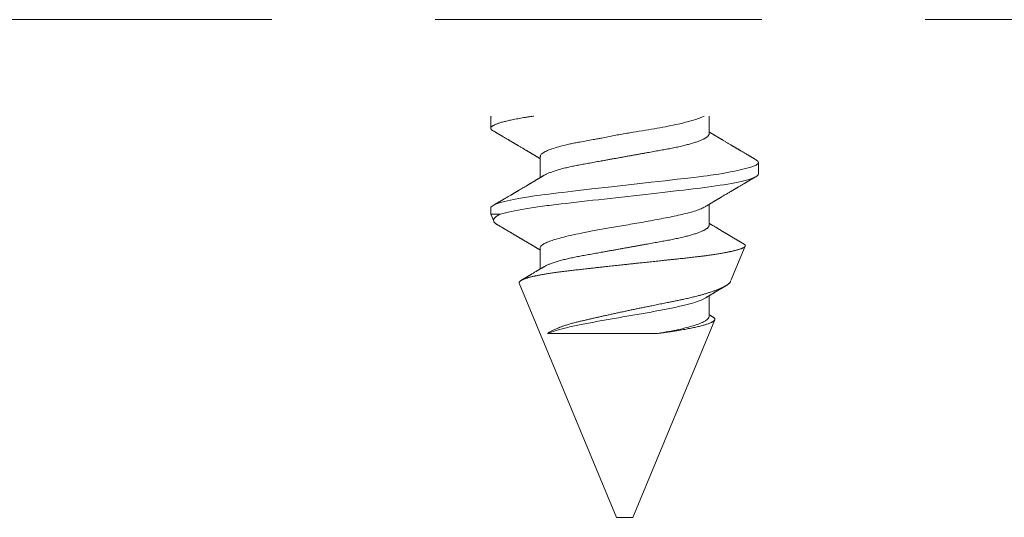
# Model space of a CAD drawing. Units: millimetres. Extents: x 3077 to 5246, y 6790 to 9026.
# Drawn here: x 3119 to 3123, y 7214 to 7216 of the extents above; entities that cross this region are included whole.
import ezdxf

# ---------------------------------------------------------------- set-up
doc = ezdxf.new("R2010")
doc.units = ezdxf.units.MM
doc.linetypes.add('HIDDEN', pattern=[9.525, 6.35, -3.175])
doc.layers.add('Level 2', color=7, linetype='Continuous', lineweight=0)

# ---------------------------------------------------------------- blocks, each defined once
blk = doc.blocks.new('PROJPARA')
at = {"color": 251, "true_color": 0x636466}
for p, q in [((-0.2747, 2.2161), (-0.2747, 2.3551)), ((1.4232, 2.3497), (1.4232, 2.2605)), ((-0.6596, 1.9049), (-0.6596, 1.9934)), ((1.0382, 2.0386), (1.0382, 1.8758)), ((-0.2747, 1.5049), (-0.2747, 1.6673)), ((1.4232, 1.6382), (1.4232, 1.5924)), ((1.4232, 1.5924), (1.3462, 1.5924)), ((1.4232, 1.5924), (1.3997, 1.5358)), ((-0.4452, 1.0747), (-0.556, 1.3424)), ((1.0382, 1.3271), (1.0382, 1.1646)), ((1.2008, 1.0554), (0.4453, -0.7684)), ((-0.2747, 0.7937), (-0.2747, 0.9561)), ((0.3183, -0.7684), (-0.3183, 0.7684)), ((0.982, 0.6631), (0.1203, 0.6631)), ((0.3818, -0.7684), (0.3183, -0.7684)), ((0.4453, -0.7684), (0.3818, -0.7684))]:
    blk.add_line(p, q, dxfattribs=at)
at = {"color": 251, "true_color": 0x636466, "flags": 128}
blk.add_lwpolyline([(-0.6393, 2.0137), (-0.6545, 2.0042), (-0.6585, 1.9884), (-0.6405, 1.9732), (-0.5995, 1.9573), (-0.5366, 1.9403), (-0.5177, 1.9359), (-0.4974, 1.9315), (-0.4759, 1.9269), (-0.4533, 1.9223), (-0.4294, 1.9177), (-0.4044, 1.913), (-0.3784, 1.9082), (-0.3512, 1.9033), (-0.325, 1.8992), (-0.3075, 1.8967), (-0.2861, 1.8937), (-0.2605, 1.8903), (-0.2303, 1.8864), (-0.1955, 1.882), (-0.1555, 1.8773), (-0.1104, 1.872), (-0.0273, 1.8626), (0.0677, 1.8518), (0.1746, 1.8396), (0.3286, 1.8223), (0.4839, 1.8049), (0.6368, 1.7876), (0.7841, 1.7702), (0.823, 1.7655), (0.8612, 1.7609), (0.8986, 1.7565), (0.9351, 1.7521), (0.9707, 1.7479), (1.0054, 1.7437), (1.0389, 1.7397), (1.0658, 1.7361), (1.099, 1.7312), (1.1418, 1.7245), (1.192, 1.7159), (1.2468, 1.7054), (1.3162, 1.6897), (1.3643, 1.6758), (1.3952, 1.6637), (1.4129, 1.6534), (1.4211, 1.6449), (1.4232, 1.6382), (1.4232, 1.6382)], dxfattribs=at)
at = {"color": 251, "true_color": 0x636466}
for points, knots in [([(-0.2354, 2.3551), (-0.2305, 2.3525), (-0.215, 2.3447), (-0.1795, 2.3314), (-0.132, 2.3167), (-0.0822, 2.3036), (-0.027, 2.2907), (0.0427, 2.2763), (0.1282, 2.2604), (0.2199, 2.245), (0.3161, 2.2293), (0.4146, 2.2122), (0.488, 2.1985), (0.5359, 2.189), (0.5566, 2.1848), (0.5737, 2.1812), (0.5961, 2.1771), (0.6318, 2.1707), (0.6801, 2.1622), (0.7274, 2.1537), (0.7696, 2.1455), (0.8074, 2.1374), (0.8556, 2.1261), (0.9093, 2.1119), (0.9615, 2.095), (1.0015, 2.0782), (1.0269, 2.0614), (1.0387, 2.0482), (1.0371, 2.0406), (1.0366, 2.0386)], [0.0176818, 0.0176818, 0.0176818, 0.0176818, 0.0411481, 0.0885162, 0.1388711, 0.1730133, 0.2071386, 0.258271, 0.3093667, 0.3604269, 0.4127708, 0.465426, 0.518189, 0.5314087, 0.5446356, 0.5525605, 0.5602785, 0.5824187, 0.6134981, 0.6451856, 0.6694126, 0.6951711, 0.7224616, 0.7743034, 0.826144, 0.8779835, 0.9298217, 0.9816588, 1, 1, 1, 1]), ([(1.0878, 2.3551), (1.0892, 2.3549), (1.0983, 2.3535), (1.1162, 2.3508), (1.1408, 2.3469), (1.1657, 2.3428), (1.1897, 2.3386), (1.2127, 2.3344), (1.2347, 2.3302), (1.2557, 2.3259), (1.2749, 2.3218), (1.2926, 2.3178), (1.3088, 2.3138), (1.324, 2.3099), (1.3381, 2.3061), (1.3511, 2.3022), (1.3631, 2.2984), (1.374, 2.2946), (1.3838, 2.2908), (1.3925, 2.2871), (1.4001, 2.2834), (1.4066, 2.2798), (1.4119, 2.2763), (1.4161, 2.273), (1.4193, 2.2698), (1.4216, 2.2666), (1.4229, 2.2635), (1.4234, 2.2604), (1.4228, 2.257), (1.421, 2.2534), (1.418, 2.2497), (1.4136, 2.246), (1.4095, 2.243), (1.4063, 2.2412), (1.4055, 2.2408)], [0.6963732, 0.6963732, 0.6963732, 0.6963732, 0.6979888, 0.707165, 0.7178297, 0.7285396, 0.7392879, 0.7500677, 0.7608721, 0.771694, 0.7825263, 0.792459, 0.8023887, 0.8123101, 0.8222175, 0.8321055, 0.8419687, 0.8518019, 0.8615997, 0.8713571, 0.8810691, 0.890731, 0.900338, 0.9093418, 0.9182893, 0.9271769, 0.9360014, 0.9447595, 0.954899, 0.9651265, 0.9754371, 0.9858257, 0.9962867, 1, 1, 1, 1]), ([(-0.6421, 2.0136), (-0.6396, 2.015), (-0.635, 2.0177), (-0.6285, 2.0215), (-0.6228, 2.0249), (-0.6178, 2.0278), (-0.6136, 2.0303), (-0.61, 2.0324), (-0.607, 2.0342), (-0.6043, 2.0358), (-0.6013, 2.0375), (-0.5976, 2.0397), (-0.5932, 2.0423), (-0.5885, 2.0451), (-0.5836, 2.048), (-0.5787, 2.0508), (-0.5719, 2.0548), (-0.5635, 2.0598), (-0.5538, 2.0655), (-0.5446, 2.0709), (-0.536, 2.076), (-0.5285, 2.0804), (-0.5219, 2.0843), (-0.5161, 2.0877), (-0.5101, 2.0913), (-0.5037, 2.095), (-0.4973, 2.0988), (-0.4911, 2.1025), (-0.4855, 2.1058), (-0.4807, 2.1086), (-0.4761, 2.1113), (-0.4711, 2.1143), (-0.4657, 2.1175), (-0.46, 2.1209), (-0.4544, 2.1242), (-0.4489, 2.1274), (-0.4421, 2.1315), (-0.4339, 2.1364), (-0.4246, 2.1419), (-0.4154, 2.1473), (-0.406, 2.1529), (-0.3959, 2.1589), (-0.3876, 2.1639), (-0.3813, 2.1676), (-0.3773, 2.17), (-0.3735, 2.1723), (-0.3698, 2.1744), (-0.3666, 2.1763), (-0.3636, 2.1781), (-0.3606, 2.1799), (-0.3572, 2.182), (-0.3533, 2.1843), (-0.3492, 2.1867), (-0.3452, 2.1891), (-0.3416, 2.1912), (-0.3385, 2.1931), (-0.3357, 2.1948), (-0.333, 2.1964), (-0.3302, 2.1981), (-0.3275, 2.1997), (-0.3244, 2.2015), (-0.3209, 2.2037), (-0.3166, 2.2062), (-0.3108, 2.2097), (-0.3042, 2.2137), (-0.2972, 2.2178), (-0.292, 2.221), (-0.2879, 2.2234), (-0.2845, 2.2255), (-0.2807, 2.2278), (-0.2773, 2.2298), (-0.2753, 2.231), (-0.2747, 2.2314)], [0, 0, 0, 0, 0.019806, 0.037498, 0.053078, 0.066547, 0.077919, 0.087465, 0.095597, 0.102381, 0.109658, 0.12006, 0.132351, 0.145598, 0.15887, 0.172167, 0.185487, 0.213888, 0.24055, 0.26517, 0.288411, 0.31117, 0.326198, 0.341937, 0.3584, 0.375595, 0.39352, 0.41121, 0.42622, 0.438568, 0.450294, 0.463915, 0.479301, 0.494847, 0.51008, 0.525, 0.539603, 0.566312, 0.591594, 0.61571, 0.641242, 0.668802, 0.698006, 0.708988, 0.719922, 0.730762, 0.740691, 0.749406, 0.756907, 0.765304, 0.774096, 0.784819, 0.796869, 0.807879, 0.817607, 0.826053, 0.83322, 0.840931, 0.848399, 0.855724, 0.863382, 0.873118, 0.885092, 0.898352, 0.920409, 0.939373, 0.955305, 0.963587, 0.972761, 0.983326, 0.994712, 1, 1, 1, 1]), ([(1.4057, 2.2408), (1.4032, 2.2393), (1.3986, 2.2366), (1.3921, 2.2328), (1.3864, 2.2294), (1.3814, 2.2265), (1.3772, 2.224), (1.3736, 2.2219), (1.3706, 2.2202), (1.3679, 2.2186), (1.3649, 2.2168), (1.3612, 2.2146), (1.3568, 2.212), (1.352, 2.2092), (1.3472, 2.2064), (1.3423, 2.2035), (1.3355, 2.1995), (1.3271, 2.1946), (1.3174, 2.1888), (1.3082, 2.1834), (1.2995, 2.1783), (1.2921, 2.1739), (1.2855, 2.17), (1.2797, 2.1666), (1.2737, 2.163), (1.2673, 2.1593), (1.2609, 2.1555), (1.2547, 2.1518), (1.2491, 2.1486), (1.2443, 2.1457), (1.2397, 2.143), (1.2347, 2.14), (1.2293, 2.1368), (1.2236, 2.1335), (1.218, 2.1301), (1.2125, 2.1269), (1.2056, 2.1228), (1.1975, 2.118), (1.1882, 2.1125), (1.179, 2.107), (1.1695, 2.1014), (1.1595, 2.0954), (1.1512, 2.0905), (1.1449, 2.0868), (1.1409, 2.0844), (1.137, 2.0821), (1.1334, 2.0799), (1.1302, 2.078), (1.1272, 2.0762), (1.1242, 2.0744), (1.1208, 2.0724), (1.1169, 2.0701), (1.1128, 2.0676), (1.1088, 2.0652), (1.1052, 2.0631), (1.1021, 2.0612), (1.0993, 2.0595), (1.0966, 2.0579), (1.0938, 2.0563), (1.0911, 2.0546), (1.088, 2.0528), (1.0844, 2.0507), (1.0802, 2.0481), (1.0744, 2.0446), (1.0678, 2.0407), (1.0608, 2.0365), (1.0555, 2.0333), (1.0515, 2.0309), (1.048, 2.0288), (1.0443, 2.0266), (1.0409, 2.0246), (1.0389, 2.0233), (1.0382, 2.0229)], [0, 0, 0, 0, 0.019806, 0.037498, 0.053078, 0.066547, 0.077919, 0.087465, 0.095597, 0.102381, 0.109658, 0.12006, 0.132351, 0.145598, 0.15887, 0.172167, 0.185487, 0.213888, 0.24055, 0.26517, 0.288411, 0.31117, 0.326198, 0.341937, 0.3584, 0.375595, 0.39352, 0.41121, 0.42622, 0.438568, 0.450294, 0.463915, 0.479301, 0.494847, 0.51008, 0.525, 0.539603, 0.566312, 0.591594, 0.61571, 0.641242, 0.668802, 0.698006, 0.708988, 0.719922, 0.730762, 0.740691, 0.749406, 0.756907, 0.765304, 0.774096, 0.784819, 0.796869, 0.807879, 0.817607, 0.826053, 0.83322, 0.840931, 0.848399, 0.855724, 0.863382, 0.873118, 0.885092, 0.898352, 0.920409, 0.939373, 0.955305, 0.963587, 0.972761, 0.983326, 0.994712, 1, 1, 1, 1]), ([(-0.2747, 2.2161), (-0.2746, 2.2147), (-0.2744, 2.212), (-0.2728, 2.2078), (-0.2702, 2.2034), (-0.2665, 2.199), (-0.2617, 2.1944), (-0.2559, 2.1899), (-0.2491, 2.1853), (-0.2415, 2.1808), (-0.233, 2.1762), (-0.2234, 2.1716), (-0.2129, 2.1669), (-0.2014, 2.1623), (-0.189, 2.1576), (-0.1757, 2.1529), (-0.1615, 2.1482), (-0.1466, 2.1436), (-0.131, 2.139), (-0.1148, 2.1345), (-0.0979, 2.13), (-0.0799, 2.1255), (-0.0609, 2.1209), (-0.0407, 2.1163), (-0.0199, 2.1118), (0.0013, 2.1075), (0.023, 2.1032), (0.0446, 2.0991), (0.0663, 2.0952), (0.088, 2.0913), (0.1103, 2.0873), (0.1332, 2.0831), (0.1567, 2.0789), (0.1806, 2.0746), (0.205, 2.0702), (0.2297, 2.0657), (0.2548, 2.0612), (0.2801, 2.0566), (0.3054, 2.0521), (0.3308, 2.0475), (0.3563, 2.0429), (0.3825, 2.0381), (0.4094, 2.0333), (0.4369, 2.0283), (0.4642, 2.0234), (0.4913, 2.0185), (0.5182, 2.0136), (0.5442, 2.0089), (0.5693, 2.0044), (0.5935, 2), (0.6172, 1.9958), (0.6404, 1.9916), (0.6631, 1.9875), (0.6851, 1.9835), (0.7066, 1.9796), (0.7276, 1.9758), (0.7483, 1.9718), (0.7685, 1.9678), (0.7881, 1.9637), (0.8073, 1.9595), (0.8259, 1.9553), (0.8445, 1.9508), (0.8629, 1.9462), (0.8811, 1.9414), (0.8984, 1.9365), (0.9149, 1.9315), (0.9305, 1.9266), (0.9449, 1.9217), (0.9581, 1.9169), (0.9701, 1.9122), (0.9811, 1.9076), (0.9913, 1.9029), (1.0003, 1.8983), (1.0065, 1.895), (1.0093, 1.8932), (1.0098, 1.8929)], [0, 0, 0, 0, 0.013809, 0.027761, 0.041847, 0.056055, 0.070377, 0.0848, 0.098481, 0.112231, 0.12604, 0.139897, 0.15379, 0.167708, 0.18164, 0.195574, 0.209497, 0.2234, 0.237023, 0.250603, 0.264131, 0.277595, 0.292054, 0.306415, 0.320667, 0.334801, 0.348804, 0.362668, 0.375653, 0.388747, 0.401963, 0.415294, 0.428731, 0.442265, 0.455886, 0.469585, 0.48335, 0.497171, 0.510789, 0.52444, 0.538114, 0.551798, 0.566574, 0.581337, 0.596073, 0.610767, 0.625407, 0.639979, 0.653645, 0.667229, 0.680722, 0.694114, 0.707396, 0.72056, 0.733598, 0.746596, 0.759719, 0.772963, 0.786081, 0.799299, 0.812608, 0.826, 0.840543, 0.855158, 0.869834, 0.884555, 0.899309, 0.914082, 0.928017, 0.941944, 0.955852, 0.969731, 0.983568, 0.997353, 1, 1, 1, 1]), ([(-0.6596, 1.9049), (-0.6596, 1.8937), (-0.6403, 1.8808), (-0.5595, 1.8537), (-0.4978, 1.8395), (-0.3431, 1.8122), (-0.2503, 1.7993), (-0.0537, 1.7765), (0.0575, 1.764), (0.2947, 1.737), (0.4197, 1.7228), (0.6599, 1.6955), (0.7747, 1.6824), (0.9264, 1.6651), (0.9746, 1.6594), (1.0675, 1.647), (1.1117, 1.6405), (1.2336, 1.6204), (1.3003, 1.6061), (1.3462, 1.5924)], [0, 0, 0, 0, 0.125, 0.125, 0.25, 0.25, 0.375, 0.375, 0.5, 0.5, 0.625, 0.625, 0.75, 0.75, 0.8125, 0.8125, 0.875, 0.875, 1, 1, 1, 1]), ([(-0.2462, 1.6502), (-0.2485, 1.6516), (-0.2527, 1.6541), (-0.2586, 1.6577), (-0.2633, 1.6605), (-0.267, 1.6627), (-0.2699, 1.6645), (-0.2725, 1.666), (-0.2758, 1.668), (-0.2798, 1.6705), (-0.2843, 1.6732), (-0.2885, 1.6757), (-0.2927, 1.6782), (-0.2973, 1.6809), (-0.3025, 1.6841), (-0.3084, 1.6876), (-0.3143, 1.6912), (-0.3198, 1.6944), (-0.3241, 1.697), (-0.3277, 1.6991), (-0.3309, 1.7011), (-0.3342, 1.7031), (-0.3377, 1.7051), (-0.3414, 1.7073), (-0.3456, 1.7098), (-0.3502, 1.7126), (-0.3549, 1.7154), (-0.3591, 1.7179), (-0.3635, 1.7205), (-0.3692, 1.7239), (-0.3765, 1.7283), (-0.3847, 1.7332), (-0.3931, 1.7381), (-0.4012, 1.743), (-0.4093, 1.7478), (-0.4175, 1.7526), (-0.4259, 1.7576), (-0.4346, 1.7628), (-0.4424, 1.7674), (-0.4493, 1.7715), (-0.4551, 1.7749), (-0.461, 1.7784), (-0.467, 1.782), (-0.4726, 1.7853), (-0.4774, 1.7881), (-0.4814, 1.7905), (-0.485, 1.7926), (-0.4889, 1.7949), (-0.4934, 1.7976), (-0.4982, 1.8004), (-0.5049, 1.8044), (-0.513, 1.8092), (-0.5223, 1.8147), (-0.5311, 1.8199), (-0.5397, 1.8249), (-0.5473, 1.8294), (-0.5542, 1.8335), (-0.5602, 1.837), (-0.5666, 1.8408), (-0.5731, 1.8446), (-0.5797, 1.8485), (-0.5862, 1.8523), (-0.5926, 1.8561), (-0.5979, 1.8592), (-0.602, 1.8616), (-0.6052, 1.8635), (-0.6083, 1.8653), (-0.612, 1.8675), (-0.6164, 1.8701), (-0.6215, 1.8731), (-0.6276, 1.8766), (-0.6345, 1.8807), (-0.6394, 1.8836), (-0.6421, 1.8852)], [0, 0, 0, 0, 0.017597, 0.032406, 0.044423, 0.053645, 0.060306, 0.066617, 0.073124, 0.085558, 0.097371, 0.107365, 0.117384, 0.128986, 0.142227, 0.157141, 0.173731, 0.187436, 0.198368, 0.2067, 0.214655, 0.22279, 0.231849, 0.240757, 0.251283, 0.263428, 0.276233, 0.286799, 0.294926, 0.310046, 0.329614, 0.350775, 0.372123, 0.392825, 0.412274, 0.433817, 0.454524, 0.476405, 0.499388, 0.513735, 0.528411, 0.543412, 0.558738, 0.573471, 0.586249, 0.594906, 0.603446, 0.613422, 0.624846, 0.637444, 0.649849, 0.675159, 0.698741, 0.72063, 0.741689, 0.763704, 0.778264, 0.793571, 0.809625, 0.826194, 0.842745, 0.859254, 0.875723, 0.890869, 0.899654, 0.906893, 0.914442, 0.923643, 0.934559, 0.947474, 0.962685, 0.980193, 1, 1, 1, 1]), ([(1.0098, 1.893), (1.0121, 1.8916), (1.0163, 1.889), (1.0222, 1.8855), (1.0269, 1.8826), (1.0306, 1.8804), (1.0335, 1.8787), (1.036, 1.8771), (1.0394, 1.8751), (1.0434, 1.8727), (1.0479, 1.87), (1.0521, 1.8675), (1.0563, 1.865), (1.0609, 1.8622), (1.0661, 1.8591), (1.072, 1.8555), (1.0779, 1.852), (1.0834, 1.8487), (1.0877, 1.8461), (1.0913, 1.844), (1.0945, 1.8421), (1.0978, 1.8401), (1.1012, 1.838), (1.105, 1.8358), (1.1092, 1.8333), (1.1138, 1.8305), (1.1185, 1.8277), (1.1227, 1.8252), (1.1271, 1.8226), (1.1328, 1.8192), (1.1401, 1.8148), (1.1483, 1.81), (1.1567, 1.805), (1.1648, 1.8002), (1.1729, 1.7953), (1.1811, 1.7905), (1.1895, 1.7855), (1.1982, 1.7803), (1.206, 1.7757), (1.2129, 1.7716), (1.2187, 1.7682), (1.2246, 1.7647), (1.2306, 1.7612), (1.2362, 1.7578), (1.241, 1.755), (1.245, 1.7526), (1.2485, 1.7505), (1.2525, 1.7482), (1.257, 1.7455), (1.2618, 1.7427), (1.2685, 1.7388), (1.2766, 1.734), (1.2859, 1.7285), (1.2947, 1.7233), (1.3033, 1.7182), (1.3109, 1.7137), (1.3178, 1.7097), (1.3238, 1.7061), (1.3302, 1.7024), (1.3367, 1.6985), (1.3432, 1.6947), (1.3498, 1.6908), (1.3562, 1.6871), (1.3615, 1.6839), (1.3656, 1.6815), (1.3687, 1.6797), (1.3719, 1.6778), (1.3756, 1.6756), (1.3799, 1.6731), (1.3851, 1.67), (1.3912, 1.6665), (1.3981, 1.6624), (1.403, 1.6595), (1.4057, 1.658)], [0, 0, 0, 0, 0.017597, 0.032406, 0.044423, 0.053645, 0.060306, 0.066617, 0.073124, 0.085558, 0.097371, 0.107365, 0.117384, 0.128986, 0.142227, 0.157141, 0.173731, 0.187436, 0.198368, 0.2067, 0.214655, 0.22279, 0.231849, 0.240757, 0.251283, 0.263428, 0.276233, 0.286799, 0.294926, 0.310046, 0.329614, 0.350775, 0.372123, 0.392825, 0.412274, 0.433817, 0.454524, 0.476405, 0.499388, 0.513735, 0.528411, 0.543412, 0.558738, 0.573471, 0.586249, 0.594906, 0.603446, 0.613422, 0.624846, 0.637444, 0.649849, 0.675159, 0.698741, 0.72063, 0.741689, 0.763704, 0.778264, 0.793571, 0.809625, 0.826194, 0.842745, 0.859254, 0.875723, 0.890869, 0.899654, 0.906893, 0.914442, 0.923643, 0.934559, 0.947474, 0.962685, 0.980193, 1, 1, 1, 1]), ([(-0.2449, 1.6492), (-0.2403, 1.6464), (-0.2275, 1.6384), (-0.1946, 1.6256), (-0.149, 1.6108), (-0.0953, 1.5965), (-0.0172, 1.5781), (0.0915, 1.556), (0.231, 1.5306), (0.3691, 1.5067), (0.4989, 1.4843), (0.616, 1.4634), (0.7175, 1.444), (0.8024, 1.4261), (0.871, 1.4097), (0.9245, 1.3947), (0.9681, 1.3801), (1.0006, 1.3661), (1.0216, 1.3532), (1.0333, 1.3419), (1.0374, 1.334), (1.0382, 1.329), (1.0382, 1.3276), (1.0382, 1.3271)], [0, 0, 0, 0, 0.026846, 0.073672, 0.119347, 0.16387, 0.207241, 0.290386, 0.368945, 0.442913, 0.512289, 0.577069, 0.637251, 0.692832, 0.74381, 0.790183, 0.831948, 0.880449, 0.920759, 0.952874, 0.985663, 0.99514, 1, 1, 1, 1]), ([(1.3997, 1.5358), (1.3993, 1.5349), (1.3985, 1.533), (1.3967, 1.5303), (1.3945, 1.5275), (1.3919, 1.5246), (1.3888, 1.5217), (1.3853, 1.5188), (1.3814, 1.5159), (1.377, 1.5129), (1.3733, 1.5105), (1.3709, 1.5092), (1.3703, 1.5088)], [0, 0, 0, 0, 0.106386, 0.212773, 0.319342, 0.425912, 0.533038, 0.640164, 0.747477, 0.85479, 0.964241, 1, 1, 1, 1]), ([(-0.5439, 1.3601), (-0.5438, 1.3602), (-0.5426, 1.3609), (-0.5404, 1.3622), (-0.5376, 1.3639), (-0.535, 1.3654), (-0.5322, 1.367), (-0.5288, 1.3691), (-0.5247, 1.3715), (-0.5203, 1.374), (-0.5161, 1.3766), (-0.5109, 1.3796), (-0.5052, 1.3829), (-0.4991, 1.3866), (-0.4938, 1.3897), (-0.4901, 1.3919), (-0.4875, 1.3934), (-0.4857, 1.3945), (-0.4835, 1.3958), (-0.4807, 1.3975), (-0.4773, 1.3995), (-0.4735, 1.4017), (-0.4684, 1.4047), (-0.4625, 1.4082), (-0.4559, 1.4121), (-0.4501, 1.4155), (-0.4451, 1.4185), (-0.4407, 1.4211), (-0.4372, 1.4232), (-0.4339, 1.4251), (-0.4307, 1.4271), (-0.4272, 1.4292), (-0.4238, 1.4311), (-0.4209, 1.4329), (-0.418, 1.4346), (-0.4149, 1.4364), (-0.4112, 1.4386), (-0.4069, 1.4412), (-0.4024, 1.4439), (-0.398, 1.4465), (-0.3942, 1.4487), (-0.3911, 1.4505), (-0.3884, 1.4522), (-0.3857, 1.4538), (-0.3829, 1.4554), (-0.3799, 1.4572), (-0.3767, 1.4592), (-0.3731, 1.4613), (-0.3691, 1.4637), (-0.365, 1.4661), (-0.3609, 1.4685), (-0.3574, 1.4706), (-0.3543, 1.4725), (-0.3513, 1.4743), (-0.3479, 1.4763), (-0.344, 1.4787), (-0.3397, 1.4812), (-0.3338, 1.4847), (-0.3264, 1.4891), (-0.3177, 1.4944), (-0.3093, 1.4994), (-0.3016, 1.504), (-0.2949, 1.508), (-0.2893, 1.5114), (-0.2842, 1.5144), (-0.2796, 1.5172), (-0.2763, 1.5192), (-0.2747, 1.5202)], [0, 0, 0, 0, 0.000929, 0.01353, 0.023923, 0.032703, 0.04221, 0.054935, 0.070858, 0.08758, 0.103409, 0.118344, 0.144378, 0.167159, 0.18664, 0.202797, 0.208971, 0.21496, 0.223042, 0.233505, 0.246349, 0.261034, 0.275281, 0.302736, 0.327181, 0.348624, 0.367328, 0.383466, 0.397068, 0.406885, 0.419416, 0.433463, 0.445944, 0.456703, 0.466291, 0.477745, 0.491368, 0.507158, 0.525377, 0.542265, 0.55626, 0.567363, 0.576411, 0.586346, 0.597421, 0.608101, 0.620064, 0.633373, 0.648027, 0.664025, 0.679768, 0.692913, 0.70344, 0.714335, 0.726896, 0.741461, 0.757685, 0.774394, 0.807094, 0.840393, 0.872068, 0.900789, 0.925821, 0.947566, 0.963086, 0.98215, 1, 1, 1, 1]), ([(-0.2747, 1.5049), (-0.2746, 1.5035), (-0.2744, 1.5008), (-0.2728, 1.4966), (-0.2702, 1.4922), (-0.2665, 1.4878), (-0.2617, 1.4832), (-0.2559, 1.4787), (-0.2491, 1.4741), (-0.2415, 1.4696), (-0.233, 1.465), (-0.2234, 1.4604), (-0.2129, 1.4557), (-0.2014, 1.4511), (-0.189, 1.4464), (-0.1757, 1.4417), (-0.1615, 1.437), (-0.1466, 1.4324), (-0.131, 1.4278), (-0.1148, 1.4233), (-0.0979, 1.4188), (-0.0799, 1.4143), (-0.0609, 1.4097), (-0.0407, 1.4051), (-0.0199, 1.4006), (0.0013, 1.3963), (0.023, 1.392), (0.0446, 1.3879), (0.0663, 1.384), (0.088, 1.3801), (0.1103, 1.3761), (0.1332, 1.3719), (0.1567, 1.3677), (0.1806, 1.3634), (0.205, 1.359), (0.2297, 1.3545), (0.2548, 1.35), (0.2801, 1.3454), (0.3054, 1.3409), (0.3308, 1.3363), (0.3563, 1.3317), (0.3825, 1.3269), (0.4094, 1.3221), (0.4369, 1.3171), (0.4642, 1.3122), (0.4913, 1.3073), (0.5182, 1.3024), (0.5442, 1.2977), (0.5693, 1.2932), (0.5935, 1.2888), (0.6172, 1.2846), (0.6404, 1.2804), (0.6631, 1.2763), (0.6851, 1.2723), (0.7066, 1.2684), (0.7276, 1.2646), (0.7483, 1.2606), (0.7685, 1.2566), (0.7881, 1.2525), (0.8073, 1.2483), (0.8259, 1.2441), (0.8445, 1.2396), (0.8629, 1.235), (0.8811, 1.2302), (0.8984, 1.2253), (0.9149, 1.2203), (0.9305, 1.2154), (0.9449, 1.2105), (0.9581, 1.2057), (0.9701, 1.201), (0.9811, 1.1964), (0.9913, 1.1917), (1.0003, 1.1871), (1.0065, 1.1838), (1.0093, 1.182), (1.0098, 1.1817)], [0, 0, 0, 0, 0.0138092, 0.0277613, 0.0418469, 0.0560559, 0.0703775, 0.0848006, 0.0984818, 0.1122323, 0.1260415, 0.1398983, 0.1537915, 0.1677098, 0.1816416, 0.1955753, 0.2094993, 0.223402, 0.2370248, 0.2506053, 0.264133, 0.2775979, 0.2920562, 0.3064175, 0.3206703, 0.3348036, 0.3488073, 0.3626715, 0.3756563, 0.3887499, 0.4019664, 0.4152976, 0.4287348, 0.4422688, 0.4558901, 0.4695886, 0.483354, 0.4971753, 0.5107938, 0.5244451, 0.5381183, 0.5518025, 0.5665795, 0.5813426, 0.5960781, 0.6107724, 0.6254121, 0.6399842, 0.6536503, 0.6672349, 0.680728, 0.6941201, 0.7074024, 0.7205664, 0.7336042, 0.7466025, 0.7597258, 0.7729701, 0.7860876, 0.7993056, 0.8126151, 0.8260071, 0.8405494, 0.8551641, 0.8698384, 0.884559, 0.8993123, 0.9140847, 0.9280182, 0.9419446, 0.9558525, 0.9697304, 0.983567, 0.9973511, 1, 1, 1, 1]), ([(1.3703, 1.5088), (1.3697, 1.5084), (1.3684, 1.5077), (1.3666, 1.5066), (1.3651, 1.5057), (1.3631, 1.5045), (1.3602, 1.5029), (1.3565, 1.5006), (1.3513, 1.4976), (1.3452, 1.494), (1.3385, 1.4901), (1.333, 1.4868), (1.3283, 1.4841), (1.3243, 1.4817), (1.3202, 1.4793), (1.3159, 1.4768), (1.3118, 1.4743), (1.3081, 1.4722), (1.3051, 1.4704), (1.3024, 1.4688), (1.2999, 1.4673), (1.2972, 1.4657), (1.2935, 1.4636), (1.2886, 1.4607), (1.2824, 1.457), (1.2767, 1.4537), (1.2719, 1.4508), (1.268, 1.4485), (1.264, 1.4462), (1.2602, 1.4439), (1.2567, 1.4419), (1.254, 1.4402), (1.2518, 1.4389), (1.2497, 1.4377), (1.2475, 1.4364), (1.245, 1.4349), (1.2414, 1.4328), (1.2369, 1.4301), (1.2314, 1.4269), (1.2262, 1.4238), (1.2212, 1.4208), (1.2167, 1.4181), (1.2123, 1.4156), (1.2087, 1.4134), (1.2059, 1.4118), (1.2036, 1.4104), (1.2011, 1.4089), (1.1974, 1.4067), (1.1926, 1.4039), (1.1871, 1.4006), (1.1819, 1.3975), (1.1772, 1.3947), (1.1729, 1.3922), (1.1687, 1.3897), (1.1645, 1.3872), (1.1597, 1.3843), (1.1541, 1.381), (1.1482, 1.3775), (1.1423, 1.374), (1.1374, 1.371), (1.1334, 1.3687), (1.1302, 1.3668), (1.1273, 1.3651), (1.1248, 1.3636), (1.1225, 1.3622), (1.1201, 1.3608), (1.1172, 1.359), (1.1135, 1.3568), (1.1092, 1.3542), (1.1047, 1.3516), (1.1003, 1.3489), (1.0959, 1.3463), (1.0917, 1.3438), (1.0881, 1.3416), (1.0847, 1.3396), (1.0812, 1.3375), (1.0772, 1.3351), (1.0726, 1.3324), (1.0674, 1.3293), (1.062, 1.326), (1.057, 1.323), (1.0527, 1.3204), (1.0487, 1.3181), (1.0446, 1.3156), (1.0411, 1.3134), (1.0389, 1.3121), (1.0382, 1.3117)], [0, 0, 0, 0, 0.0060455, 0.0116, 0.0156199, 0.0201153, 0.029765, 0.0412368, 0.054143, 0.076109, 0.0961676, 0.114612, 0.1260443, 0.1380399, 0.1505987, 0.1637205, 0.176606, 0.1877646, 0.1966734, 0.2040557, 0.2114123, 0.2195198, 0.2283783, 0.2448102, 0.263509, 0.2848431, 0.2958178, 0.3073799, 0.3195292, 0.3317954, 0.3420789, 0.3505439, 0.3565345, 0.3622369, 0.3689191, 0.3765809, 0.385222, 0.4007187, 0.4173779, 0.4347335, 0.448207, 0.4620717, 0.4758159, 0.4874064, 0.4948555, 0.5011534, 0.508517, 0.5173855, 0.5343077, 0.5516223, 0.5673046, 0.5813557, 0.5939844, 0.6063506, 0.6186339, 0.6325516, 0.6495713, 0.6688513, 0.6866796, 0.7028089, 0.7132896, 0.7228427, 0.7314313, 0.7390558, 0.7457165, 0.7521691, 0.7606097, 0.7723512, 0.7859176, 0.7994353, 0.8128148, 0.826056, 0.8391307, 0.8502095, 0.8594715, 0.8696924, 0.8818133, 0.8953067, 0.911717, 0.9286481, 0.9443845, 0.9568257, 0.9677548, 0.9802482, 0.9941158, 1, 1, 1, 1]), ([(-0.5561, 1.3426), (-0.5563, 1.3433), (-0.5568, 1.3449), (-0.5566, 1.3472), (-0.5558, 1.3494), (-0.5546, 1.3514), (-0.553, 1.3533), (-0.5511, 1.3551), (-0.5487, 1.357), (-0.5463, 1.3587), (-0.5446, 1.3597), (-0.5439, 1.3601)], [0, 0, 0, 0, 0.137063, 0.274152, 0.411216, 0.515347, 0.619479, 0.723787, 0.828096, 0.930734, 1, 1, 1, 1]), ([(1.2008, 1.0554), (1.2011, 1.0565), (1.2017, 1.0586), (1.2013, 1.0618), (1.1997, 1.0651), (1.1969, 1.0685), (1.193, 1.0719), (1.1879, 1.0753), (1.1816, 1.0788), (1.1752, 1.0819), (1.1694, 1.0844), (1.1644, 1.0863), (1.1591, 1.0883), (1.1528, 1.0905), (1.1453, 1.093), (1.1365, 1.0957), (1.1271, 1.0984), (1.117, 1.1011), (1.1063, 1.1038), (1.0959, 1.1062), (1.086, 1.1085), (1.0766, 1.1106), (1.067, 1.1126), (1.0571, 1.1146), (1.047, 1.1166), (1.0368, 1.1186), (1.0262, 1.1205), (1.0141, 1.1227), (1.0003, 1.125), (0.9847, 1.1276), (0.9685, 1.1302), (0.9519, 1.1327), (0.9347, 1.1353), (0.9184, 1.1376), (0.9033, 1.1397), (0.8893, 1.1415), (0.875, 1.1434), (0.8607, 1.1452), (0.8464, 1.1469), (0.832, 1.1487), (0.8174, 1.1504), (0.8009, 1.1523), (0.7824, 1.1544), (0.7618, 1.1567), (0.7409, 1.1591), (0.7197, 1.1615), (0.6981, 1.1639), (0.678, 1.1662), (0.6595, 1.1682), (0.6426, 1.1701), (0.6256, 1.172), (0.6084, 1.1739), (0.5912, 1.1759), (0.5738, 1.1778), (0.5563, 1.1797), (0.5366, 1.1819), (0.5148, 1.1843), (0.4908, 1.187), (0.4666, 1.1896), (0.4422, 1.1923), (0.4177, 1.195), (0.3952, 1.1975), (0.3745, 1.1997), (0.3558, 1.2017), (0.3371, 1.2038), (0.3185, 1.2058), (0.3001, 1.2078), (0.2818, 1.2098), (0.2636, 1.2117), (0.2433, 1.2139), (0.2209, 1.2163), (0.1964, 1.2189), (0.172, 1.2215), (0.1477, 1.2241), (0.1235, 1.2267), (0.1014, 1.229), (0.0813, 1.2312), (0.0633, 1.2331), (0.0454, 1.2349), (0.0278, 1.2368), (0.0106, 1.2386), (-0.0063, 1.2404), (-0.023, 1.2421), (-0.0415, 1.2441), (-0.0617, 1.2462), (-0.0835, 1.2484), (-0.105, 1.2508), (-0.1262, 1.2531), (-0.1471, 1.2555), (-0.166, 1.2577), (-0.183, 1.2598), (-0.1981, 1.2617), (-0.2129, 1.2635), (-0.2276, 1.2654), (-0.2419, 1.2673), (-0.2559, 1.2692), (-0.2697, 1.2711), (-0.2848, 1.2733), (-0.3011, 1.2757), (-0.3184, 1.2783), (-0.3353, 1.2809), (-0.3516, 1.2836), (-0.3674, 1.2862), (-0.3815, 1.2887), (-0.3939, 1.2909), (-0.4048, 1.2929), (-0.4153, 1.295), (-0.4254, 1.297), (-0.4352, 1.299), (-0.4445, 1.301), (-0.4535, 1.3029), (-0.4631, 1.3051), (-0.4732, 1.3076), (-0.4837, 1.3102), (-0.4935, 1.3128), (-0.5026, 1.3155), (-0.5111, 1.3181), (-0.5182, 1.3204), (-0.5242, 1.3226), (-0.5292, 1.3245), (-0.5338, 1.3265), (-0.538, 1.3284), (-0.5417, 1.3302), (-0.5449, 1.332), (-0.5478, 1.3338), (-0.5505, 1.3358), (-0.553, 1.3379), (-0.555, 1.3402), (-0.5557, 1.3417), (-0.556, 1.3424)], [0, 0, 0, 0, 0.011187, 0.022389, 0.033707, 0.045026, 0.056408, 0.06779, 0.079292, 0.09081, 0.097123, 0.103437, 0.109761, 0.116085, 0.124629, 0.133175, 0.141719, 0.150324, 0.15893, 0.167535, 0.174077, 0.180619, 0.187173, 0.193727, 0.200051, 0.206375, 0.212709, 0.219044, 0.227602, 0.236163, 0.244722, 0.253342, 0.261964, 0.270584, 0.277138, 0.283693, 0.290259, 0.296825, 0.303139, 0.309453, 0.315777, 0.322101, 0.33064, 0.33918, 0.347718, 0.356312, 0.364907, 0.373501, 0.380029, 0.386556, 0.393094, 0.399632, 0.406174, 0.412716, 0.41927, 0.425823, 0.434674, 0.443527, 0.452379, 0.461292, 0.470207, 0.47912, 0.485895, 0.492669, 0.499456, 0.506243, 0.512858, 0.519474, 0.5261, 0.532727, 0.541681, 0.550636, 0.559589, 0.568607, 0.577626, 0.586644, 0.5935, 0.600357, 0.607226, 0.614095, 0.620703, 0.627312, 0.633932, 0.640552, 0.649492, 0.658434, 0.667374, 0.676374, 0.685376, 0.694376, 0.701212, 0.708049, 0.714897, 0.721745, 0.728537, 0.735329, 0.742133, 0.748936, 0.758124, 0.767314, 0.776501, 0.785753, 0.795006, 0.804257, 0.811288, 0.818318, 0.825361, 0.832404, 0.839311, 0.846218, 0.853137, 0.860055, 0.869403, 0.878753, 0.888101, 0.897516, 0.906933, 0.916348, 0.923506, 0.930665, 0.937836, 0.945008, 0.951911, 0.958814, 0.965729, 0.972644, 0.981985, 0.991328, 1, 1, 1, 1]), ([(1.0098, 1.1818), (1.0118, 1.1805), (1.0158, 1.1781), (1.0213, 1.1748), (1.0261, 1.1719), (1.0304, 1.1693), (1.0349, 1.1666), (1.0398, 1.1636), (1.0449, 1.1606), (1.0495, 1.1578), (1.0536, 1.1554), (1.0577, 1.1529), (1.0621, 1.1503), (1.0669, 1.1474), (1.0734, 1.1435), (1.0817, 1.1385), (1.0914, 1.1327), (1.0992, 1.128), (1.1049, 1.1246), (1.1084, 1.1225), (1.1116, 1.1206), (1.1145, 1.1189), (1.1171, 1.1173), (1.12, 1.1157), (1.1233, 1.1137), (1.1272, 1.1113), (1.1314, 1.1089), (1.1354, 1.1065), (1.1391, 1.1042), (1.1424, 1.1023), (1.1455, 1.1005), (1.1484, 1.0987), (1.1512, 1.0971), (1.1542, 1.0953), (1.1575, 1.0933), (1.1616, 1.0909), (1.1664, 1.088), (1.1714, 1.0851), (1.176, 1.0823), (1.1798, 1.08), (1.1832, 1.078), (1.1854, 1.0767), (1.1866, 1.076), (1.1867, 1.0759)], [0, 0, 0, 0, 0.035595, 0.066797, 0.093598, 0.117086, 0.140302, 0.170565, 0.200275, 0.225945, 0.248301, 0.270704, 0.295344, 0.322409, 0.352056, 0.405855, 0.462543, 0.517651, 0.53858, 0.558731, 0.576868, 0.592892, 0.606807, 0.622093, 0.640754, 0.66339, 0.688205, 0.711134, 0.73202, 0.750863, 0.767673, 0.782922, 0.800211, 0.815467, 0.833233, 0.856314, 0.884713, 0.914776, 0.940763, 0.962602, 0.98029, 0.99721, 1, 1, 1, 1]), ([(-0.4426, 1.0686), (-0.4424, 1.0681), (-0.4418, 1.0667), (-0.4405, 1.0643), (-0.4383, 1.0609), (-0.4352, 1.0571), (-0.4312, 1.0529), (-0.4263, 1.0486), (-0.4207, 1.0443), (-0.4144, 1.0398), (-0.4079, 1.0357), (-0.4014, 1.0319), (-0.3952, 1.0285), (-0.3885, 1.025), (-0.3816, 1.0216), (-0.3747, 1.0183), (-0.3676, 1.0151), (-0.3603, 1.0119), (-0.3518, 1.0083), (-0.3419, 1.0043), (-0.3305, 0.9999), (-0.3185, 0.9955), (-0.306, 0.9911), (-0.2928, 0.9866), (-0.2803, 0.9825), (-0.2684, 0.9788), (-0.2574, 0.9754), (-0.2461, 0.972), (-0.2347, 0.9686), (-0.2231, 0.9653), (-0.2114, 0.9621), (-0.1995, 0.9588), (-0.1859, 0.9552), (-0.1705, 0.9512), (-0.1532, 0.9468), (-0.1355, 0.9425), (-0.1173, 0.9382), (-0.0987, 0.9339), (-0.0813, 0.93), (-0.0651, 0.9264), (-0.0502, 0.9232), (-0.0351, 0.9201), (-0.0201, 0.917), (-0.005, 0.914), (0.01, 0.911), (0.0252, 0.908), (0.0423, 0.9046), (0.0615, 0.9008), (0.0827, 0.8966), (0.1042, 0.8923), (0.126, 0.8879), (0.148, 0.8834), (0.1684, 0.8793), (0.1871, 0.8755), (0.2042, 0.872), (0.2213, 0.8684), (0.2429, 0.864), (0.2691, 0.8585), (0.2999, 0.8521), (0.3309, 0.8456), (0.3621, 0.8389), (0.3932, 0.8323), (0.4244, 0.8255), (0.4556, 0.8188), (0.4863, 0.812), (0.5164, 0.8054), (0.5458, 0.7989), (0.575, 0.7923), (0.604, 0.7858), (0.6324, 0.7793), (0.6558, 0.7739), (0.6743, 0.7697), (0.6881, 0.7665), (0.7017, 0.7633), (0.715, 0.7602), (0.7279, 0.7572), (0.7405, 0.7542), (0.7528, 0.7512), (0.7664, 0.7478), (0.7811, 0.7439), (0.7967, 0.7396), (0.812, 0.7353), (0.8268, 0.7308), (0.8412, 0.7263), (0.854, 0.7221), (0.8653, 0.7183), (0.8753, 0.7147), (0.8849, 0.7112), (0.8958, 0.707), (0.9077, 0.7022), (0.9203, 0.6968), (0.9323, 0.6913), (0.9435, 0.6857), (0.954, 0.6801), (0.9637, 0.6745), (0.9728, 0.6688), (0.9781, 0.665), (0.9807, 0.6631)], [0, 0, 0, 0, 0.004106, 0.012951, 0.021795, 0.033768, 0.045745, 0.057718, 0.069792, 0.081869, 0.093943, 0.103144, 0.112345, 0.121565, 0.130786, 0.139014, 0.147242, 0.155485, 0.163727, 0.174864, 0.186003, 0.19714, 0.208357, 0.219576, 0.230793, 0.239322, 0.24785, 0.256394, 0.264938, 0.273155, 0.281372, 0.289604, 0.297835, 0.308956, 0.32008, 0.331201, 0.342402, 0.353605, 0.364806, 0.373323, 0.38184, 0.390372, 0.398905, 0.407105, 0.415306, 0.423522, 0.431737, 0.442862, 0.45399, 0.465114, 0.476334, 0.487557, 0.498777, 0.507329, 0.51588, 0.52445, 0.533021, 0.548206, 0.563418, 0.578834, 0.59425, 0.609777, 0.625303, 0.641041, 0.656808, 0.671994, 0.687206, 0.702623, 0.71804, 0.733567, 0.749094, 0.756964, 0.764835, 0.77272, 0.780605, 0.788181, 0.795757, 0.803347, 0.810937, 0.821219, 0.831502, 0.841784, 0.852154, 0.862527, 0.872898, 0.880804, 0.888711, 0.896635, 0.904559, 0.916332, 0.92812, 0.94002, 0.951919, 0.963878, 0.975838, 0.987911, 1, 1, 1, 1]), ([(-0.2462, 0.939), (-0.2483, 0.9403), (-0.2524, 0.9427), (-0.2579, 0.9461), (-0.2625, 0.9488), (-0.2662, 0.951), (-0.2691, 0.9528), (-0.2717, 0.9544), (-0.2756, 0.9567), (-0.2805, 0.9597), (-0.2859, 0.9629), (-0.2906, 0.9657), (-0.2952, 0.9685), (-0.3005, 0.9717), (-0.3061, 0.975), (-0.3112, 0.9781), (-0.3157, 0.9808), (-0.3194, 0.983), (-0.3228, 0.985), (-0.3262, 0.9871), (-0.3302, 0.9895), (-0.3346, 0.992), (-0.339, 0.9947), (-0.3435, 0.9974), (-0.3479, 1), (-0.352, 1.0025), (-0.3555, 1.0045), (-0.3583, 1.0063), (-0.3611, 1.0079), (-0.364, 1.0096), (-0.3674, 1.0117), (-0.3712, 1.0139), (-0.3754, 1.0164), (-0.3798, 1.019), (-0.3845, 1.0218), (-0.3893, 1.0247), (-0.3939, 1.0274), (-0.3981, 1.0299), (-0.4019, 1.0322), (-0.4043, 1.0336), (-0.4054, 1.0343)], [0, 0, 0, 0, 0.040984, 0.075945, 0.104875, 0.127767, 0.144963, 0.160702, 0.176243, 0.217845, 0.254301, 0.277443, 0.306339, 0.341571, 0.376994, 0.411293, 0.4383, 0.461526, 0.480958, 0.501943, 0.527086, 0.555783, 0.583484, 0.611472, 0.639748, 0.666545, 0.688112, 0.705143, 0.72093, 0.739446, 0.760691, 0.78466, 0.81116, 0.838393, 0.867809, 0.899368, 0.929079, 0.954291, 0.978939, 1, 1, 1, 1]), ([(-0.2434, 0.9381), (-0.2377, 0.9344), (-0.2207, 0.9233), (-0.1667, 0.9048), (-0.0856, 0.8826), (0.0148, 0.8603), (0.129, 0.8381), (0.2529, 0.8159), (0.3818, 0.7937), (0.5107, 0.7714), (0.6346, 0.7492), (0.7489, 0.727), (0.8465, 0.7053), (0.9266, 0.684), (0.9631, 0.6702), (0.9814, 0.6633)], [0, 0, 0, 0, 0.0404311, 0.1213072, 0.2021833, 0.2830594, 0.3639355, 0.4448116, 0.5256877, 0.6065638, 0.6874398, 0.7683159, 0.849192, 0.924596, 1, 1, 1, 1]), ([(0.1203, 0.6631), (0.1112, 0.6644), (0.0928, 0.667), (0.0659, 0.6708), (0.0392, 0.6745), (0.0131, 0.6784), (-0.0125, 0.6823), (-0.0375, 0.6863), (-0.0618, 0.6904), (-0.0847, 0.6945), (-0.106, 0.6985), (-0.1259, 0.7024), (-0.1451, 0.7063), (-0.1636, 0.7102), (-0.1812, 0.7142), (-0.1979, 0.7182), (-0.2138, 0.7223), (-0.2286, 0.7263), (-0.2423, 0.7302), (-0.255, 0.7342), (-0.2666, 0.7381), (-0.2772, 0.7421), (-0.2867, 0.7459), (-0.295, 0.7498), (-0.3022, 0.7536), (-0.3081, 0.7574), (-0.3127, 0.761), (-0.3161, 0.7645), (-0.3183, 0.7679), (-0.3193, 0.7714), (-0.3191, 0.7749), (-0.3178, 0.7785), (-0.3153, 0.7821), (-0.3116, 0.7859), (-0.3072, 0.7894), (-0.3035, 0.7916), (-0.3019, 0.7926)], [0, 0, 0, 0, 0.029983, 0.060028, 0.09054, 0.121052, 0.151805, 0.182557, 0.213777, 0.245059, 0.273407, 0.301802, 0.330562, 0.359321, 0.388278, 0.417234, 0.446568, 0.475954, 0.504899, 0.533894, 0.563278, 0.592662, 0.622257, 0.651852, 0.681852, 0.711908, 0.740804, 0.76975, 0.79907, 0.828391, 0.857906, 0.88742, 0.917306, 0.94724, 0.977084, 1, 1, 1, 1]), ([(-0.3019, 0.7926), (-0.3019, 0.7926), (-0.3004, 0.7935), (-0.2972, 0.7954), (-0.2926, 0.7982), (-0.2884, 0.8007), (-0.2847, 0.803), (-0.281, 0.8052), (-0.2777, 0.8072), (-0.2755, 0.8085), (-0.2747, 0.809)], [0, 0, 0, 0, 0.001693, 0.166503, 0.347611, 0.507528, 0.630337, 0.76057, 0.906545, 1, 1, 1, 1]), ([(-0.2747, 0.7937), (-0.2747, 0.7842), (-0.266, 0.7735), (-0.2296, 0.7509), (-0.2019, 0.739), (-0.13, 0.7155), (-0.0861, 0.704), (0.0112, 0.6826), (0.063, 0.6734), (0.1203, 0.6631)], [0, 0, 0, 0, 0.25, 0.25, 0.5, 0.5, 0.75, 0.75, 1, 1, 1, 1])]:
    blk.add_open_spline(points, degree=3, knots=knots, dxfattribs=at)
for points in [[(1.4218, 2.3551), (1.4219, 2.3533), (1.4212, 2.3515), (1.4206, 2.3497)], [(1.3462, 1.5924), (1.3892, 1.5725), (1.4071, 1.5536), (1.3997, 1.5358)]]:
    blk.add_open_spline(points, degree=3, dxfattribs=at)

msp = doc.modelspace()

# ---------------------------------------------------------------- linework, layer by layer
at = {"layer": 'Level 2', "color": 251, "linetype": 'HIDDEN', "lineweight": 0, "ltscale": 0.2}
msp.add_line((3135.4335, 7216.3724), (3107.7298, 7216.3724), dxfattribs=at)

# ---------------------------------------------------------------- block references
at = {"layer": 'Level 2', "color": 251, "linetype": 'HIDDEN', "lineweight": 0, "ltscale": 0.2, "xscale": -0.5, "yscale": 0.5, "zscale": 0.5}
msp.add_blockref('PROJPARA', (3121.7556, 7214.8198), dxfattribs=at)

doc.saveas('drawing.dxf')
